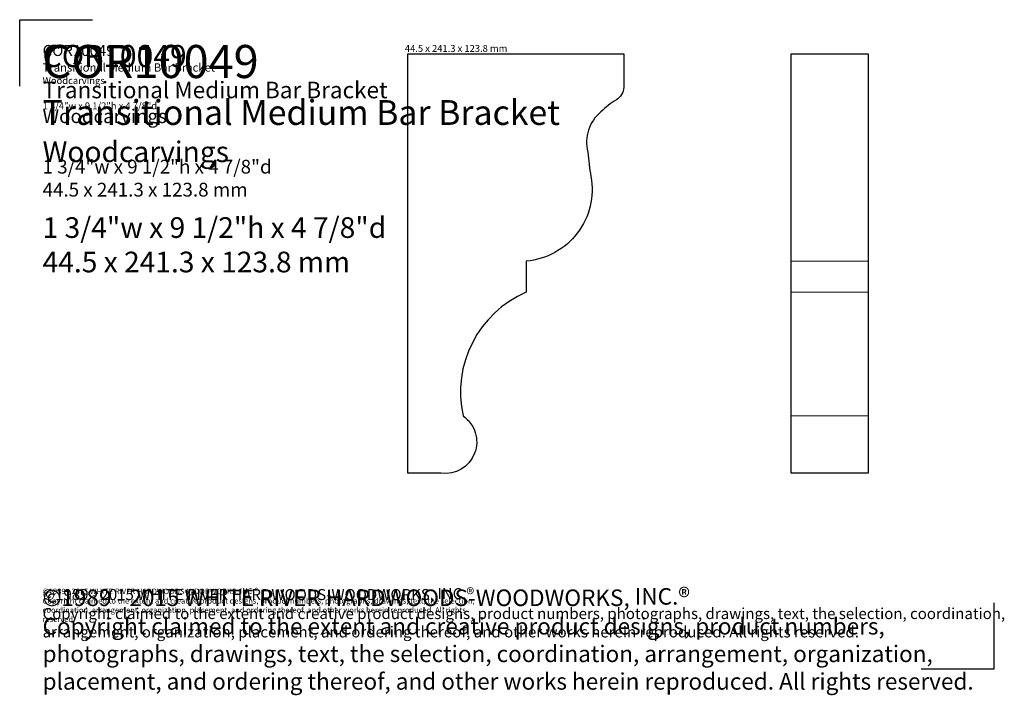
# Model space of a CAD drawing. Extents: x 0.4 to 22.7, y -1.1 to 14.2.
import ezdxf

# ---------------------------------------------------------------- set-up
doc = ezdxf.new("R2010")
doc.units = 0
doc.header["$MEASUREMENT"] = 0
doc.layers.get('Defpoints').update_dxf_attribs({"color": 40})
for name, color, linetype, lineweight in [('18 Background', 7, 'Continuous', 18), ('25 Foreground', 7, 'Continuous', 25), ('25 Text', 7, 'Continuous', 25), ('25 Text @ 1', 7, 'Continuous', 25), ('25 Text @ 2', 7, 'Continuous', 25), ('25 Text @ 3', 7, 'Continuous', 25)]:
    doc.layers.add(name, color=color, linetype=linetype, lineweight=lineweight)
doc.styles.add('White River', font='TCM_____.TTF', dxfattribs={"height": 0.09375})

# ---------------------------------------------------------------- blocks, each defined once
blk = doc.blocks.new('*U9')
at = {"layer": '25 Text @ 1'}
note = blk.add_mtext_dynamic_manual_height_columns('{\\H2.6667x;COR10049\\H0.74998x;\\PTransitional Medium Bar Bracket\\P\\H0.83331x;Woodcarvings\\P\\H1.2x;\\P\\H0.83333x;1 3/4"w x 9 1/2"h x 4 7/8"d\\P}', width=7.74799, gutter_width=0.469, heights=[1.536, 0], dxfattribs=dict(at, insert=(0.873, 13.656), char_height=0.09375, attachment_point=1, style='White River'))
for column, words in zip(note.columns.linked_columns, ['{\\H1.6666x;44.5 x 241.3 x 123.8 mm}']):
    column.text = words
at = {"layer": '25 Text @ 2', "insert": (0.873, 13.656), "char_height": 0.1875, "width": 15.73769, "attachment_point": 1, "style": 'White River'}
blk.add_mtext('{\\H2.6667x;COR10049\\H0.74998x;\\PTransitional Medium Bar Bracket\\P\\H0.83331x;Woodcarvings\\P\\H1.2x;\\P\\H0.83333x;1 3/4"w x 9 1/2"h x 4 7/8"d\\P44.5 x 241.3 x 123.8 mm}', dxfattribs=at)
at = {"layer": '25 Text @ 3', "insert": (0.873, 13.656), "char_height": 0.28125, "attachment_point": 1, "style": 'White River'}
blk.add_mtext_dynamic_manual_height_columns('{\\H2.6667x;COR10049\\H0.74998x;\\PTransitional Medium Bar Bracket\\P\\H0.83331x;Woodcarvings\\P\\H1.2x;\\P\\H0.83333x;1 3/4"w x 9 1/2"h x 4 7/8"d\\P44.5 x 241.3 x 123.8 mm}', width=23.24398, gutter_width=1.406, heights=[6.902], dxfattribs=at)
blk = doc.blocks.new('*U10')
at = {"layer": '25 Text @ 1', "insert": (0.873, 1.336), "char_height": 0.125, "attachment_point": 1, "style": 'White River'}
blk.add_mtext_dynamic_manual_height_columns('©1989 - 2015 WHITE RIVER HARDWOODS-WOODWORKS, INC.{\\H1.0833x;®\\H0.92311x; \\PCopyright claimed to the extent and creative product designs, product numbers, photographs, drawings, text, the selection, coordination, arrangement, organization, placement, and ordering thereof, and other works herein reproduced. All rights reserved.}', width=10.33286, gutter_width=0.469, heights=[0.856], dxfattribs=at)
at = {"layer": '25 Text @ 2', "insert": (0.873, 1.336), "char_height": 0.25, "attachment_point": 1, "style": 'White River'}
blk.add_mtext_dynamic_manual_height_columns('©1989 - 2015 WHITE RIVER HARDWOODS-WOODWORKS, INC.{\\H1.0833x;®\\H0.92311x; \\PCopyright claimed to the extent and creative product designs, product numbers, photographs, drawings, text, the selection, coordination, arrangement, organization, placement, and ordering thereof, and other works herein reproduced. All rights reserved.}', width=22.50471, gutter_width=0.938, heights=[4.03], dxfattribs=at)
at = {"layer": '25 Text @ 3', "insert": (0.873, 1.336), "char_height": 0.375, "attachment_point": 1, "style": 'White River'}
blk.add_mtext_dynamic_manual_height_columns('©1989 - 2015 WHITE RIVER HARDWOODS-WOODWORKS, INC.{\\H1.0833x;®\\H0.92311x; \\PCopyright claimed to the extent and creative product designs, product numbers, photographs, drawings, text, the selection, coordination, arrangement, organization, placement, and ordering thereof, and other works herein reproduced. All rights reserved.}', width=21.29453, gutter_width=1.406, heights=[4.698], dxfattribs=at)

msp = doc.modelspace()

# ---------------------------------------------------------------- linework, layer by layer
at = {"layer": '18 Background'}
for p, q in [((17.849, 8.754), (19.599, 8.754)), ((17.849, 8.049), (19.599, 8.049)), ((17.849, 5.241), (19.599, 5.241))]:
    msp.add_line(p, q, dxfattribs=at)
at = {"layer": '25 Foreground'}
msp.add_lwpolyline([(9.161, 13.457), (14.059, 13.457), (14.059, 12.957), (14.059, 12.694, -0.234536), (13.887, 12.412, 0.052045), (13.536, 12.14, 0.288517), (13.238, 11.227, 0.017592), (13.31, 10.672, -0.443106), (11.844, 8.754), (11.844, 8.049, 0.360664), (10.41, 5.241, -0.786893), (9.911, 3.942), (9.161, 3.942)], format="xyb", close=True, dxfattribs=at)
msp.add_lwpolyline([(17.849, 13.457), (19.599, 13.457), (19.599, 3.942), (17.849, 3.942)], close=True, dxfattribs=at)
at = {"layer": 'Defpoints'}
for p, q in [((0.353, 12.723), (0.353, 14.23)), ((0.353, 14.23), (2.005, 14.23)), ((22.452, 1.003), (22.452, -0.504)), ((22.452, -0.504), (20.801, -0.504))]:
    msp.add_line(p, q, dxfattribs=at)

# ---------------------------------------------------------------- block references
at = {"layer": '25 Text'}
for name in ['*U9', '*U10']:
    msp.add_blockref(name, (0, 0), dxfattribs=at)

doc.saveas('drawing.dxf')
